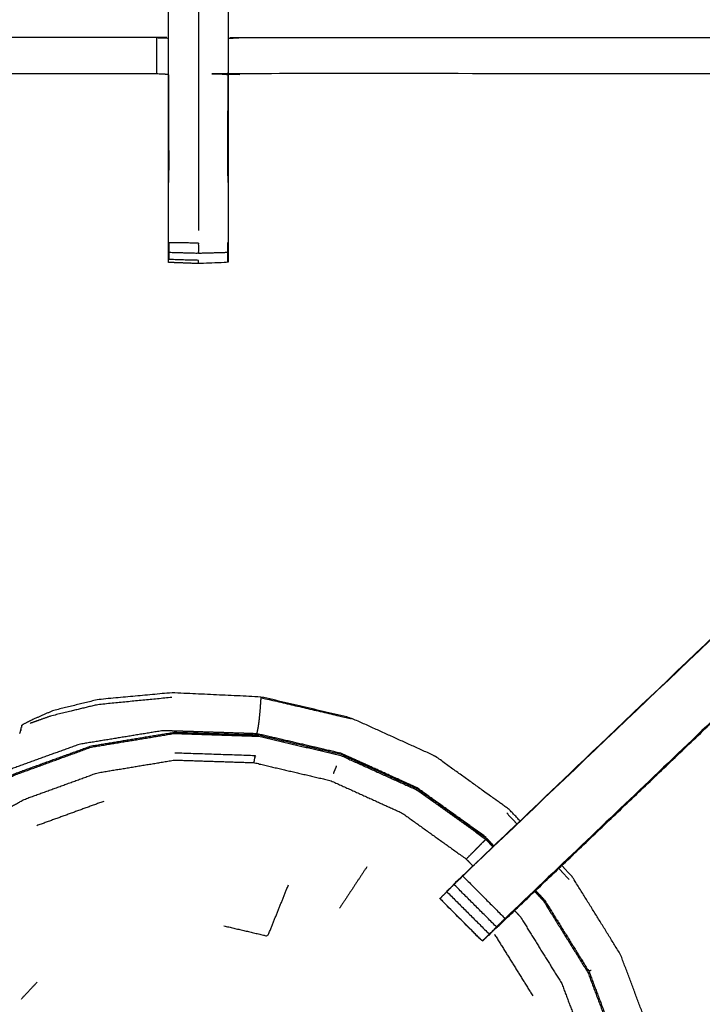
# Model space of a CAD drawing. Units: millimetres. Extents: x -4 to 210, y 0 to 204.
# Drawn here: x 79 to 86, y 180 to 190 of the extents above; entities that cross this region are included whole.
import ezdxf

# ---------------------------------------------------------------- set-up
doc = ezdxf.new("R2010")
doc.units = ezdxf.units.MM
doc.header["$MEASUREMENT"] = 0
doc.layers.add('PROIEZIONI 2D$Visible$Curves', color=7, linetype='Continuous', true_color=0x000000)
doc.layers.add('PROIEZIONI 2D$Visible$SceneSilhouetteCurves', color=7, linetype='Continuous', lineweight=50, true_color=0x000000)

msp = doc.modelspace()

# ---------------------------------------------------------------- linework, layer by layer
at = {"layer": 'PROIEZIONI 2D$Visible$Curves', "color": 18, "lineweight": -3, "true_color": 0x000000}
for points, knots in [([(99.822, 132.414), (99.86, 132.74), (99.899, 133.066), (99.904, 166.385), (99.909, 199.705), (99.923, 199.754), (99.937, 199.803), (99.924, 199.858), (99.911, 199.913), (99.92, 199.942), (99.928, 199.972), (99.892, 200.009), (99.855, 200.046), (99.847, 200.017), (99.838, 199.989), (99.785, 200.004), (99.733, 200.019), (82.701, 200.019), (65.669, 200.019), (64.223, 200.019), (62.778, 200.019), (49.972, 200.019), (37.165, 200.019), (35.716, 200.019), (34.266, 200.019), (17.247, 200.019), (0.229, 200.019), (0.176, 200.004), (0.123, 199.989), (0.115, 200.017), (0.106, 200.046), (0.069, 200.009), (0.033, 199.972), (0.041, 199.942), (0.05, 199.913), (0.037, 199.858), (0.025, 199.803), (0.039, 199.754), (0.052, 199.705), (0.057, 166.385), (0.062, 133.066), (0.101, 132.74), (0.14, 132.414), (0.123, 132.387), (0.106, 132.36), (0.216, 132.046), (0.325, 131.732), (0.502, 131.45), (0.679, 131.169), (0.914, 130.933), (1.148, 130.697), (1.43, 130.52), (1.711, 130.342), (2.025, 130.232), (2.339, 130.121), (2.67, 130.084), (3.002, 130.046), (18.634, 130.046), (34.266, 130.046), (35.716, 130.046), (37.165, 130.046), (49.972, 130.046), (62.778, 130.046), (64.223, 130.046), (65.669, 130.046), (81.314, 130.046), (96.96, 130.046), (97.291, 130.084), (97.622, 130.121), (97.936, 130.232), (98.25, 130.342), (98.532, 130.52), (98.813, 130.697), (99.048, 130.933), (99.283, 131.169), (99.459, 131.451), (99.636, 131.733), (99.746, 132.046), (99.856, 132.36), (99.839, 132.387), (99.822, 132.414)], [0, 0, 0, 1, 1, 2, 2, 3, 3, 4, 4, 5, 5, 6, 6, 7, 7, 8, 8, 9, 9, 10, 10, 11, 11, 12, 12, 13, 13, 14, 14, 15, 15, 16, 16, 17, 17, 18, 18, 19, 19, 20, 20, 21, 21, 22, 22, 23, 23, 24, 24, 25, 25, 26, 26, 27, 27, 28, 28, 29, 29, 30, 30, 31, 31, 32, 32, 33, 33, 34, 34, 35, 35, 36, 36, 37, 37, 38, 38, 39, 39, 40, 40, 40]), ([(97.569, 135.868), (97.586, 135.918), (97.604, 135.968), (97.62, 136.106), (97.635, 136.245), (97.635, 163.905), (97.635, 191.564), (97.635, 191.851), (97.635, 192.138), (97.542, 192.138), (97.448, 192.138), (97.043, 192.138), (96.638, 192.138), (81.153, 192.138), (65.669, 192.138), (64.223, 192.138), (62.778, 192.138), (49.972, 192.138), (37.165, 192.138), (35.716, 192.138), (34.266, 192.138), (18.795, 192.138), (3.324, 192.138), (2.918, 192.138), (2.513, 192.138), (2.42, 192.138), (2.326, 192.138), (2.326, 191.851), (2.326, 191.564), (2.326, 163.905), (2.326, 136.245), (2.342, 136.106), (2.358, 135.968), (2.369, 135.933), (2.381, 135.899)], [-12.716295, -12.716295, -12.716295, -12, -12, -11, -11, -10, -10, -9, -9, -8, -8, -7, -7, -6, -6, -5, -5, -4, -4, -3, -3, -2, -2, -1, -1, 0, 0, 1, 1, 2, 2, 3, 3, 3.490826, 3.490826, 3.490826]), ([(97.569, 135.747), (97.577, 135.759), (97.584, 135.771), (97.61, 135.844), (97.636, 135.916), (97.653, 135.888), (97.671, 135.86), (97.687, 136.005), (97.702, 136.151), (97.698, 163.964), (97.695, 191.778), (97.688, 192.037), (97.682, 192.297), (97.669, 192.255), (97.657, 192.214), (97.564, 192.213), (97.471, 192.212), (97.068, 192.212), (96.666, 192.211), (81.168, 192.211), (65.669, 192.211), (64.223, 192.211), (62.778, 192.211), (49.972, 192.211), (37.165, 192.211), (35.716, 192.211), (34.266, 192.211), (18.78, 192.211), (3.295, 192.211), (2.893, 192.212), (2.491, 192.212), (2.398, 192.213), (2.304, 192.214), (2.292, 192.255), (2.28, 192.297), (2.273, 192.037), (2.267, 191.777), (2.263, 163.964), (2.259, 136.151), (2.275, 136.005), (2.29, 135.86), (2.308, 135.888), (2.326, 135.917), (2.351, 135.844), (2.377, 135.771), (2.379, 135.768), (2.381, 135.764)], [-1.185121, -1.185121, -1.185121, -1, -1, 0, 0, 1, 1, 2, 2, 3, 3, 4, 4, 5, 5, 6, 6, 7, 7, 8, 8, 9, 9, 10, 10, 11, 11, 12, 12, 13, 13, 14, 14, 15, 15, 16, 16, 17, 17, 18, 18, 19, 19, 20, 20, 20.052506, 20.052506, 20.052506]), ([(97.569, 136.218), (97.572, 136.241), (97.574, 136.264), (97.574, 163.894), (97.574, 191.525), (97.574, 191.801), (97.574, 192.077), (97.484, 192.077), (97.393, 192.077), (97.003, 192.077), (96.613, 192.077), (81.141, 192.077), (65.669, 192.077), (64.223, 192.077), (62.778, 192.077), (49.972, 192.077), (37.165, 192.077), (35.716, 192.077), (34.266, 192.077), (18.807, 192.077), (3.348, 192.077), (2.958, 192.077), (2.568, 192.077), (2.478, 192.077), (2.388, 192.077), (2.388, 191.987), (2.388, 191.898)], [0.829745, 0.829745, 0.829745, 1, 1, 2, 2, 3, 3, 4, 4, 5, 5, 6, 6, 7, 7, 8, 8, 9, 9, 10, 10, 11, 11, 12, 12, 12.324426, 12.324426, 12.324426]), ([(97.569, 163.917), (94.551, 163.922), (91.532, 163.927), (91.469, 163.925), (91.405, 163.922), (91.091, 163.922), (90.777, 163.922), (90.713, 163.925), (90.649, 163.927), (86.084, 163.927), (81.519, 163.927), (81.456, 163.925), (81.393, 163.922), (81.237, 163.913), (81.081, 163.905), (80.925, 163.913), (80.768, 163.922), (80.705, 163.925), (80.642, 163.927), (76.077, 163.927), (71.512, 163.927), (71.448, 163.925), (71.385, 163.922), (71.071, 163.922), (70.757, 163.922), (70.693, 163.925), (70.629, 163.927), (67.605, 163.922), (64.582, 163.917), (64.58, 167.24), (64.579, 170.564), (64.58, 170.904), (64.581, 171.245), (64.581, 174.356), (64.581, 177.466), (64.58, 177.531), (64.578, 177.596), (64.578, 177.91), (64.578, 178.224), (64.58, 178.291), (64.581, 178.357), (64.581, 181.463), (64.581, 184.57), (64.58, 184.911), (64.579, 185.251), (64.58, 188.575), (64.581, 191.898), (67.605, 191.893), (70.629, 191.888), (70.693, 191.89), (70.757, 191.893), (71.071, 191.893), (71.385, 191.893), (71.448, 191.89), (71.512, 191.888), (76.077, 191.888), (80.642, 191.888), (80.705, 191.89), (80.768, 191.893), (80.925, 191.902), (81.081, 191.91), (81.237, 191.902), (81.393, 191.893), (81.456, 191.89), (81.519, 191.888), (86.084, 191.888), (90.649, 191.888), (90.713, 191.89), (90.777, 191.893), (91.091, 191.893), (91.405, 191.893), (91.469, 191.89), (91.532, 191.888), (94.551, 191.893), (97.569, 191.898), (97.57, 188.575), (97.572, 185.251), (97.57, 184.911), (97.569, 184.57)], [-22, -22, -22, -21, -21, -20, -20, -19, -19, -18, -18, -17, -17, -16, -16, -15, -15, -14, -14, -13, -13, -12, -12, -11, -11, -10, -10, -9, -9, -8, -8, -7, -7, -6, -6, -5, -5, -4, -4, -3, -3, -2, -2, -1, -1, 0, 0, 1, 1, 2, 2, 3, 3, 4, 4, 5, 5, 6, 6, 7, 7, 8, 8, 9, 9, 10, 10, 11, 11, 12, 12, 13, 13, 14, 14, 15, 15, 16, 16, 16.999519, 16.999519, 16.999519]), ([(81.393, 191.893), (81.393, 191.851), (81.394, 191.808), (81.394, 191.792), (81.394, 191.776), (81.394, 191.736), (81.394, 191.697), (81.394, 191.647), (81.394, 191.598), (81.394, 191.541), (81.394, 191.483), (81.394, 191.097), (81.394, 190.711), (81.394, 190.436), (81.394, 190.161), (81.394, 189.952), (81.394, 189.743), (81.394, 189.585), (81.394, 189.427), (81.394, 188.594), (81.394, 187.761), (81.394, 187.698), (81.394, 187.635), (81.394, 187.581), (81.394, 187.528), (81.394, 187.492), (81.394, 187.455), (81.394, 187.44), (81.394, 187.424), (81.237, 187.418), (81.081, 187.412), (80.924, 187.418), (80.768, 187.424), (80.768, 187.44), (80.768, 187.455), (80.768, 187.491), (80.768, 187.528), (80.768, 187.581), (80.768, 187.635), (80.768, 187.698), (80.768, 187.761)], [549, 549, 549, 550, 550, 551, 551, 552, 552, 553, 553, 554, 554, 555, 555, 556, 556, 557, 557, 558, 558, 559, 559, 560, 560, 561, 561, 562, 562, 563, 563, 564, 564, 565, 565, 566, 566, 567, 567, 568, 568, 568.998828, 568.998828, 568.998828]), ([(80.768, 187.761), (80.768, 188.594), (80.768, 189.427), (80.768, 189.585), (80.768, 189.743), (80.768, 189.952), (80.768, 190.161), (80.768, 190.436), (80.768, 190.711), (80.768, 191.097), (80.768, 191.483), (80.768, 191.541), (80.768, 191.598), (80.768, 191.647), (80.768, 191.697), (80.768, 191.736), (80.768, 191.776), (80.768, 191.792), (80.768, 191.808), (80.768, 191.851), (80.768, 191.893)], [569, 569, 569, 570, 570, 571, 571, 572, 572, 573, 573, 574, 574, 575, 575, 576, 576, 577, 577, 578, 578, 579, 579, 579]), ([(90.77, 189.395), (90.71, 189.403), (90.649, 189.411), (86.084, 189.411), (81.519, 189.411), (81.459, 189.405), (81.398, 189.4), (81.398, 189.404), (81.398, 189.407), (81.398, 189.454), (81.398, 189.501), (81.398, 189.641), (81.398, 189.782), (81.398, 189.994), (81.398, 190.206), (81.398, 190.458), (81.398, 190.711), (81.398, 191.095), (81.398, 191.48), (81.396, 191.628), (81.395, 191.777)], [539, 539, 539, 540, 540, 541, 541, 542, 542, 543, 543, 544, 544, 545, 545, 546, 546, 547, 547, 548, 548, 548.717941, 548.717941, 548.717941]), ([(80.763, 191.48), (80.763, 191.095), (80.763, 190.711), (80.763, 190.458), (80.763, 190.206), (80.763, 189.994), (80.763, 189.782), (80.763, 189.641), (80.763, 189.501), (80.763, 189.454), (80.763, 189.407), (80.763, 189.404), (80.763, 189.4), (80.703, 189.405), (80.642, 189.411), (76.077, 189.411), (71.512, 189.411), (71.452, 189.403), (71.392, 189.395)], [580.000651, 580.000651, 580.000651, 581, 581, 582, 582, 583, 583, 584, 584, 585, 585, 586, 586, 587, 587, 588, 588, 589, 589, 589]), ([(90.776, 191.483), (90.776, 191.097), (90.776, 190.711), (90.776, 190.467), (90.776, 190.223), (90.776, 189.979), (90.776, 189.735), (90.776, 189.577), (90.776, 189.419), (90.776, 188.923), (90.776, 188.427), (90.77, 188.332), (90.763, 188.236), (90.754, 188.092), (90.745, 187.948), (90.727, 187.881), (90.709, 187.814), (90.691, 187.747), (90.673, 187.68), (90.619, 187.561), (90.566, 187.443), (90.501, 187.347), (90.436, 187.252), (90.381, 187.188), (90.327, 187.125), (87.096, 184.045), (83.864, 180.965)], [0, 0, 0, 1, 1, 2, 2, 3, 3, 4, 4, 5, 5, 6, 6, 7, 7, 8, 8, 9, 9, 10, 10, 11, 11, 12, 12, 13, 13, 13]), ([(91.412, 191.422), (91.412, 191.066), (91.412, 190.711), (91.412, 190.467), (91.412, 190.223), (91.412, 189.979), (91.412, 189.735), (91.412, 189.581), (91.412, 189.427), (91.412, 188.917), (91.412, 188.407), (91.405, 188.295), (91.397, 188.183), (91.386, 188.015), (91.375, 187.847), (91.35, 187.751), (91.325, 187.656), (91.3, 187.561), (91.275, 187.466), (91.198, 187.298), (91.122, 187.13), (91.032, 186.998), (90.942, 186.865), (90.867, 186.778), (90.792, 186.691), (87.532, 183.581), (84.273, 180.472), (84.254, 180.455), (84.236, 180.438)], [493, 493, 493, 494, 494, 495, 495, 496, 496, 497, 497, 498, 498, 499, 499, 500, 500, 501, 501, 502, 502, 503, 503, 504, 504, 505, 505, 506, 506, 506.286317, 506.286317, 506.286317]), ([(81.081, 190.161), (81.081, 189.952), (81.081, 189.743), (81.081, 189.585), (81.081, 189.427), (81.081, 188.594), (81.081, 187.761)], [0, 0, 0, 1, 1, 2, 2, 3, 3, 3]), ([(80.763, 189.782), (80.703, 189.787), (80.642, 189.791), (76.077, 189.791), (71.512, 189.791), (71.452, 189.784), (71.392, 189.777)], [0, 0, 0, 1, 1, 2, 2, 3, 3, 3]), ([(80.642, 189.791), (80.642, 189.65), (80.642, 189.51), (80.642, 189.463), (80.642, 189.417)], [0, 0, 0, 1, 1, 2, 2, 2]), ([(81.398, 189.782), (81.459, 189.787), (81.519, 189.791), (86.084, 189.791), (90.649, 189.791), (90.71, 189.784), (90.77, 189.777)], [0, 0, 0, 1, 1, 2, 2, 3, 3, 3]), ([(80.768, 189.4), (80.768, 188.913), (80.769, 188.426), (80.768, 188.345), (80.768, 188.264)], [364, 364, 364, 365, 365, 366, 366, 366]), ([(81.394, 188.264), (81.393, 188.345), (81.392, 188.426), (81.393, 188.913), (81.394, 189.4)], [374, 374, 374, 375, 375, 376, 376, 376]), ([(83.711, 180.815), (83.766, 180.872), (83.82, 180.928), (87.071, 184.029), (90.322, 187.129), (90.376, 187.192), (90.431, 187.255), (90.495, 187.351), (90.56, 187.446), (90.614, 187.564), (90.667, 187.682), (90.685, 187.749), (90.703, 187.816), (90.721, 187.883), (90.738, 187.95), (90.748, 188.093), (90.757, 188.237), (90.763, 188.332), (90.77, 188.427), (90.77, 188.434), (90.77, 188.44)], [512.114767, 512.114767, 512.114767, 513, 513, 514, 514, 515, 515, 516, 516, 517, 517, 518, 518, 519, 519, 520, 520, 521, 521, 521.012503, 521.012503, 521.012503]), ([(80.768, 187.635), (80.924, 187.633), (81.081, 187.631), (81.081, 187.575), (81.081, 187.519), (80.924, 187.523), (80.768, 187.528)], [0, 0, 0, 1, 1, 2, 2, 3, 3, 3]), ([(81.081, 187.412), (81.081, 187.429), (81.081, 187.446), (80.924, 187.45), (80.768, 187.455)], [0, 0, 0, 1, 1, 2, 2, 2]), ([(90.792, 186.691), (90.79, 186.693), (90.787, 186.695), (87.548, 183.607), (84.309, 180.518)], [0, 0, 0, 1, 1, 2, 2, 2]), ([(84.633, 180.814), (87.712, 183.752), (90.792, 186.691), (90.792, 186.691), (90.792, 186.691)], [398.0602039, 398.0602039, 398.0602039, 399, 399, 399.0002893, 399.0002893, 399.0002893]), ([(84.467, 181.545), (84.41, 181.606), (84.353, 181.666), (83.96, 181.948), (83.567, 182.23), (83.126, 182.43), (82.685, 182.63), (82.214, 182.74), (81.743, 182.85), (81.272, 182.872), (80.801, 182.894), (80.412, 182.858), (80.024, 182.822), (79.787, 182.764), (79.551, 182.706), (79.437, 182.656), (79.324, 182.606), (79.281, 182.584), (79.239, 182.562), (79.231, 182.557), (79.223, 182.552), (79.222, 182.549), (79.221, 182.546), (79.221, 182.544), (79.22, 182.542), (79.219, 182.538), (79.219, 182.533), (79.218, 182.531), (79.218, 182.53)], [2.829081, 2.829081, 2.829081, 3, 3, 4, 4, 5, 5, 6, 6, 7, 7, 8, 8, 9, 9, 10, 10, 11, 11, 12, 12, 13, 13, 14, 14, 15, 15, 15.224091, 15.224091, 15.224091]), ([(80.803, 182.845), (80.41, 182.807), (80.017, 182.768), (79.77, 182.708), (79.523, 182.648), (79.417, 182.61), (79.311, 182.572)], [0, 0, 0, 1, 1, 2, 2, 3, 3, 3]), ([(81.7, 182.466), (81.702, 182.479), (81.704, 182.491), (81.709, 182.513), (81.713, 182.536), (81.718, 182.573), (81.723, 182.611), (81.728, 182.662), (81.733, 182.713), (81.736, 182.758), (81.739, 182.803), (81.741, 182.823), (81.742, 182.843)], [0, 0, 0, 1, 1, 2, 2, 3, 3, 4, 4, 5, 5, 6, 6, 6]), ([(81.743, 182.85), (81.743, 182.847), (81.742, 182.843), (82.213, 182.733), (82.684, 182.623), (82.685, 182.627), (82.685, 182.63)], [0, 0, 0, 1, 1, 2, 2, 3, 3, 3]), ([(79.201, 182.465), (79.201, 182.464), (79.201, 182.464), (79.201, 182.465), (79.201, 182.465), (79.202, 182.466), (79.202, 182.466), (79.203, 182.467), (79.203, 182.467), (79.209, 182.487), (79.214, 182.506), (79.216, 182.518), (79.218, 182.53)], [-1.045871, -1.045871, -1.045871, -1, -1, 0, 0, 1, 1, 2, 2, 3, 3, 4, 4, 4]), ([(79.223, 182.535), (79.223, 182.542), (79.224, 182.55), (79.224, 182.551), (79.223, 182.552)], [0, 0, 0, 1, 1, 2, 2, 2]), ([(77.989, 181.265), (78.02, 181.297), (78.05, 181.33), (78.265, 181.498), (78.48, 181.666), (78.808, 181.846), (79.137, 182.025), (79.545, 182.173), (79.953, 182.322), (80.391, 182.394), (80.829, 182.466), (81.272, 182.451), (81.715, 182.437), (82.147, 182.336), (82.578, 182.235), (82.982, 182.052), (83.386, 181.869), (83.747, 181.61), (84.107, 181.352), (84.144, 181.312), (84.181, 181.273)], [21.802543, 21.802543, 21.802543, 22, 22, 23, 23, 24, 24, 25, 25, 26, 26, 27, 27, 28, 28, 29, 29, 30, 30, 30.122115, 30.122115, 30.122115]), ([(78.472, 181.677), (78.802, 181.857), (79.132, 182.037), (79.541, 182.186), (79.951, 182.334), (80.389, 182.407), (80.828, 182.479)], [-1, -1, -1, 0, 0, 1, 1, 2, 2, 2]), ([(80.828, 182.479), (81.273, 182.465), (81.717, 182.45), (82.151, 182.349), (82.584, 182.248), (82.989, 182.064), (83.394, 181.881), (83.755, 181.621), (84.117, 181.362), (84.154, 181.322), (84.191, 181.283)], [-3, -3, -3, -2, -2, -1, -1, 0, 0, 1, 1, 1.122192, 1.122192, 1.122192]), ([(80.833, 182.263), (81.256, 182.249), (81.678, 182.235), (81.671, 182.197), (81.664, 182.159)], [0, 0, 0, 1, 1, 2, 2, 2]), ([(78.189, 181.074), (78.213, 181.099), (78.236, 181.123), (78.437, 181.281), (78.638, 181.438), (78.945, 181.606), (79.253, 181.774), (79.635, 181.912), (80.016, 182.051), (80.426, 182.119), (80.835, 182.186), (81.249, 182.172), (81.664, 182.159), (82.068, 182.064), (82.472, 181.97), (82.85, 181.799), (83.227, 181.628), (83.564, 181.386), (83.901, 181.144), (83.936, 181.108), (83.97, 181.071)], [-0.160357, -0.160357, -0.160357, 0, 0, 1, 1, 2, 2, 3, 3, 4, 4, 5, 5, 6, 6, 7, 7, 8, 8, 8.12005, 8.12005, 8.12005]), ([(83.901, 181.144), (83.93, 181.173), (83.958, 181.201), (83.99, 181.234), (84.023, 181.267), (84.051, 181.295), (84.079, 181.324), (84.093, 181.338), (84.107, 181.352)], [0, 0, 0, 1, 1, 2, 2, 3, 3, 4, 4, 4]), ([(84.117, 181.362), (84.116, 181.361), (84.115, 181.36), (84.152, 181.32), (84.189, 181.28)], [0, 0, 0, 1, 1, 1.122196, 1.122196, 1.122196]), ([(84.865, 174.777), (85.119, 175.131), (85.373, 175.485), (85.572, 175.926), (85.772, 176.367), (85.882, 176.838), (85.992, 177.309), (86.008, 177.793), (86.024, 178.277), (85.945, 178.754), (85.867, 179.232), (85.696, 179.684), (85.526, 180.137), (85.271, 180.549), (85.015, 180.96), (84.961, 181.018), (84.906, 181.076)], [-4.89962, -4.89962, -4.89962, -4, -4, -3, -3, -2, -2, -1, -1, 0, 0, 1, 1, 2, 2, 2.165277, 2.165277, 2.165277]), ([(83.864, 180.965), (84.087, 180.742), (84.309, 180.518), (84.264, 180.473), (84.22, 180.429)], [0, 0, 0, 1, 1, 2, 2, 2]), ([(81.349, 180.441), (81.581, 180.387), (81.812, 180.333), (81.921, 180.602), (82.029, 180.871)], [0, 0, 0, 1, 1, 2, 2, 2]), ([(83.697, 180.8), (83.735, 180.838), (83.773, 180.876), (83.996, 180.652), (84.22, 180.429), (84.182, 180.391), (84.144, 180.353), (83.921, 180.576), (83.697, 180.8)], [0, 0, 0, 1, 1, 2, 2, 3, 3, 4, 4, 4]), ([(83.82, 180.928), (83.842, 180.947), (83.864, 180.965), (83.819, 180.92), (83.773, 180.876)], [0, 0, 0, 1, 1, 2, 2, 2]), ([(83.82, 180.929), (83.801, 180.911), (83.783, 180.894), (83.783, 180.892), (83.783, 180.89)], [392.9944292, 392.9944292, 392.9944292, 393, 393, 393.4681084, 393.4681084, 393.4681084]), ([(83.697, 180.8), (83.66, 180.764), (83.624, 180.728), (83.624, 180.728), (83.624, 180.727)], [394.5431907, 394.5431907, 394.5431907, 395, 395, 395.002006, 395.002006, 395.002006]), ([(84.236, 180.438), (84.237, 180.438), (84.238, 180.438), (84.435, 180.625), (84.631, 180.813)], [397.7211824, 397.7211824, 397.7211824, 398, 398, 398.0599589, 398.0599589, 398.0599589]), ([(84.621, 180.803), (84.667, 180.754), (84.713, 180.705), (84.947, 180.328), (85.181, 179.951), (85.337, 179.536), (85.493, 179.121), (85.565, 178.684), (85.637, 178.246), (85.623, 177.803), (85.608, 177.36), (85.508, 176.928), (85.407, 176.496), (85.224, 176.092), (85.041, 175.688), (84.811, 175.369), (84.582, 175.049)], [-3.152128, -3.152128, -3.152128, -3, -3, -2, -2, -1, -1, 0, 0, 1, 1, 2, 2, 3, 3, 3.887508, 3.887508, 3.887508]), ([(84.629, 180.811), (84.676, 180.761), (84.722, 180.711), (84.718, 180.708), (84.713, 180.705)], [1.846216, 1.846216, 1.846216, 2, 2, 3, 3, 3]), ([(84.144, 180.353), (84.118, 180.327), (84.093, 180.302), (84.082, 180.291), (84.071, 180.28), (83.847, 180.503), (83.624, 180.727), (83.624, 180.727), (83.625, 180.727)], [507.00096, 507.00096, 507.00096, 508, 508, 509, 509, 510, 510, 510.035254, 510.035254, 510.035254]), ([(83.625, 180.727), (83.847, 180.504), (84.07, 180.281), (84.107, 180.317), (84.143, 180.353)], [395.00235, 395.00235, 395.00235, 396, 396, 396.459103, 396.459103, 396.459103]), ([(84.725, 180.712), (84.959, 180.335), (85.194, 179.957), (85.351, 179.541), (85.507, 179.124)], [4, 4, 4, 5, 5, 6, 6, 6]), ([(84.41, 180.602), (84.439, 180.57), (84.469, 180.539), (84.687, 180.186), (84.906, 179.834), (85.052, 179.446), (85.198, 179.057), (85.266, 178.648), (85.333, 178.239), (85.32, 177.824), (85.306, 177.41), (85.212, 177.006), (85.117, 176.602), (84.946, 176.224), (84.775, 175.846), (84.566, 175.555), (84.357, 175.264)], [8.896023, 8.896023, 8.896023, 9, 9, 10, 10, 11, 11, 12, 12, 13, 13, 14, 14, 15, 15, 15.863899, 15.863899, 15.863899])]:
    msp.add_open_spline(points, degree=2, knots=knots, dxfattribs=at)
at = {"layer": 'PROIEZIONI 2D$Visible$Curves', "color": 18, "true_color": 0x000000}
msp.add_open_spline([(0.654, 131.108), (0.476, 131.392), (0.297, 131.677), (0.186, 131.994), (0.075, 132.311), (0.038, 132.645), (0, 132.978), (0, 166.435), (0, 199.892), (0.013, 199.942), (0.027, 199.992), (0.063, 200.029), (0.1, 200.065), (0.15, 200.079), (0.2, 200.092), (17.233, 200.092), (34.266, 200.092), (35.716, 200.092), (37.165, 200.092), (49.972, 200.092), (62.778, 200.092), (64.223, 200.092), (65.669, 200.092), (82.715, 200.092), (99.761, 200.092), (99.811, 200.079), (99.861, 200.065), (99.898, 200.029), (99.935, 199.992), (99.948, 199.942), (99.961, 199.892), (99.961, 166.435), (99.961, 132.978), (99.924, 132.645), (99.886, 132.311), (99.775, 131.994), (99.664, 131.677), (99.486, 131.392), (99.307, 131.108), (99.069, 130.87), (98.832, 130.633), (98.547, 130.454), (98.263, 130.276), (97.946, 130.165), (97.629, 130.054), (97.295, 130.016), (96.961, 129.978), (95.629, 129.978), (94.296, 129.978)], degree=2, knots=[17, 17, 17, 18, 18, 19, 19, 20, 20, 21, 21, 22, 22, 23, 23, 24, 24, 25, 25, 26, 26, 27, 27, 28, 28, 29, 29, 30, 30, 31, 31, 32, 32, 33, 33, 34, 34, 35, 35, 36, 36, 37, 37, 38, 38, 39, 39, 40, 40, 40.08518, 40.08518, 40.08518], dxfattribs=at)
at = {"layer": 'PROIEZIONI 2D$Visible$Curves', "color": 18, "lineweight": -3, "true_color": 0x000000}
for points in [[(80.769, 187.635), (80.769, 187.545), (80.769, 187.456)], [(81.392, 187.423), (81.392, 187.529), (81.393, 187.635)], [(81.394, 187.528), (81.237, 187.523), (81.081, 187.519)], [(80.769, 187.423), (80.769, 187.423), (80.77, 187.423)], [(79.201, 182.464), (79.201, 182.464), (79.201, 182.464)], [(79.213, 182.504), (79.213, 182.501), (79.213, 182.498)], [(79.213, 182.498), (79.213, 182.498), (79.213, 182.498)], [(80.707, 182.495), (80.266, 182.423), (79.826, 182.351)], [(81.6, 182.466), (81.154, 182.481), (80.707, 182.495)], [(80.807, 182.495), (80.799, 182.494), (80.791, 182.493)], [(80.807, 182.495), (81.254, 182.481), (81.7, 182.466)], [(80.818, 182.495), (80.818, 182.494), (80.818, 182.492)], [(81.598, 182.454), (81.599, 182.46), (81.6, 182.466)], [(81.6, 182.466), (81.63, 182.459), (81.661, 182.452)], [(81.7, 182.466), (82.135, 182.365), (82.57, 182.263)], [(79.826, 182.351), (79.415, 182.202), (79.004, 182.053)], [(83.383, 181.894), (82.976, 182.079), (82.57, 182.263)], [(83.567, 182.23), (83.566, 182.227), (83.564, 182.224)], [(82.535, 182.126), (82.518, 182.085), (82.501, 182.043)], [(84.109, 181.374), (83.746, 181.634), (83.383, 181.894)], [(80.086, 181.751), (79.733, 181.623), (79.381, 181.495)], [(84.327, 181.629), (84.381, 181.572), (84.434, 181.515)], [(82.856, 181.063), (82.712, 180.845), (82.568, 180.627)], [(84.875, 181.045), (84.929, 180.987), (84.983, 180.929)], [(84.63, 180.814), (84.631, 180.813), (84.631, 180.813)], [(84.631, 180.813), (84.632, 180.814), (84.633, 180.814)], [(84.631, 180.813), (84.678, 180.763), (84.725, 180.713)], [(84.633, 180.814), (84.632, 180.815), (84.632, 180.815)], [(84.725, 180.713), (84.722, 180.717), (84.72, 180.722)], [(84.197, 180.354), (84.399, 180.029), (84.601, 179.704)], [(85.217, 179.972), (85.204, 179.968), (85.191, 179.963)], [(79.218, 179.67), (79.3, 179.759), (79.383, 179.847)]]:
    msp.add_open_spline(points, degree=2, dxfattribs=at)
at = {"layer": 'PROIEZIONI 2D$Visible$SceneSilhouetteCurves', "color": 18, "true_color": 0x000000}
msp.add_open_spline([(0.654, 131.108), (0.476, 131.392), (0.297, 131.677), (0.186, 131.994), (0.075, 132.311), (0.038, 132.645), (0, 132.978), (0, 166.435), (0, 199.892), (0.013, 199.942), (0.027, 199.992), (0.063, 200.029), (0.1, 200.065), (0.15, 200.079), (0.2, 200.092), (17.233, 200.092), (34.266, 200.092), (35.716, 200.092), (37.165, 200.092), (49.972, 200.092), (62.778, 200.092), (64.223, 200.092), (65.669, 200.092), (82.715, 200.092), (99.761, 200.092), (99.811, 200.079), (99.861, 200.065), (99.898, 200.029), (99.935, 199.992), (99.948, 199.942), (99.961, 199.892), (99.961, 166.435), (99.961, 132.978), (99.924, 132.645), (99.886, 132.311), (99.775, 131.994), (99.664, 131.677), (99.486, 131.392), (99.307, 131.108), (99.069, 130.87), (98.832, 130.633), (98.547, 130.454), (98.263, 130.276), (97.946, 130.165), (97.629, 130.054), (97.295, 130.016), (96.961, 129.978), (95.629, 129.978), (94.296, 129.978)], degree=2, knots=[17, 17, 17, 18, 18, 19, 19, 20, 20, 21, 21, 22, 22, 23, 23, 24, 24, 25, 25, 26, 26, 27, 27, 28, 28, 29, 29, 30, 30, 31, 31, 32, 32, 33, 33, 34, 34, 35, 35, 36, 36, 37, 37, 38, 38, 39, 39, 40, 40, 40.08518, 40.08518, 40.08518], dxfattribs=at)

doc.saveas('drawing.dxf')
